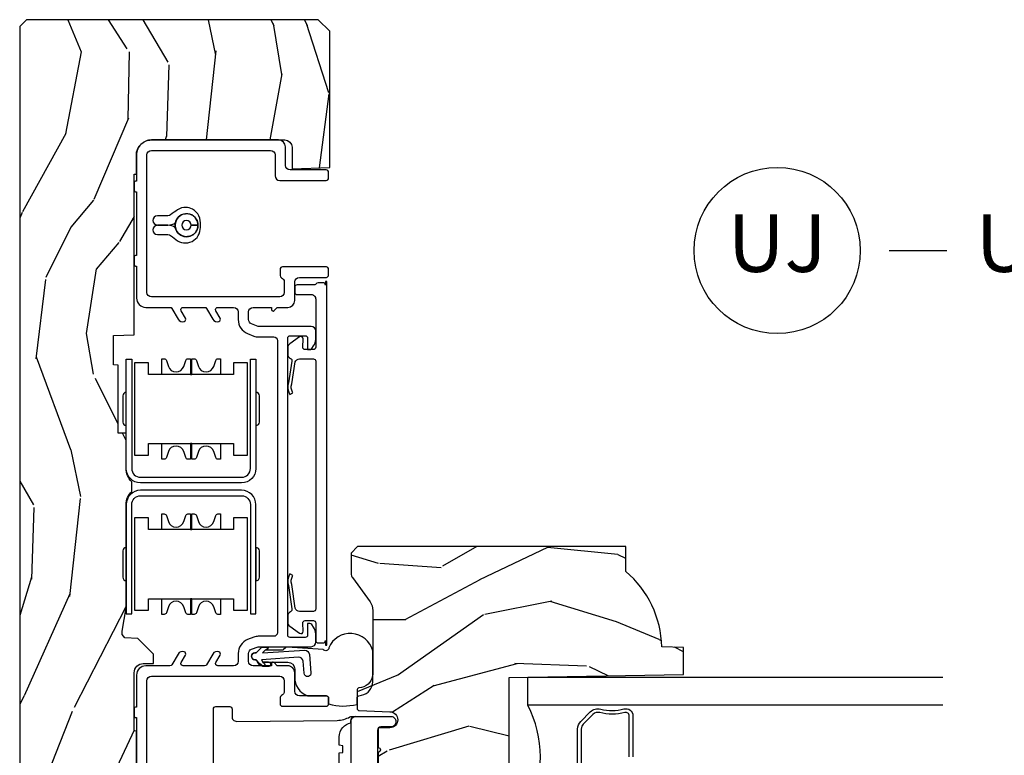
# Model space of a CAD drawing. Units: inches. Extents: x 3 to 196, y 2 to 54.
# Drawn here: x 21 to 25, y 41 to 44 of the extents above; entities that cross this region are included whole.
import ezdxf

# ---------------------------------------------------------------- set-up
doc = ezdxf.new("R2010")
doc.units = ezdxf.units.IN
doc.header["$MEASUREMENT"] = 0
doc.layers.add('ZP-ANNO-NPLT', color=7, linetype='Continuous', plot=False)
for name, color, linetype in [('ZP-ANNO-TITL', 44, 'Continuous'), ('ZP-SECT-ALUM', 63, 'Continuous'), ('ZP-SECT-GLAS', 153, 'Continuous'), ('ZP-SECT-HDWR', 53, 'Continuous'), ('ZP-SECT-SEAL', 8, 'Continuous'), ('ZP-SECT-VINL', 130, 'Continuous'), ('ZP-SECT-WDHA', 11, 'Continuous'), ('ZP-SECT-WOOD', 104, 'Continuous'), ('ZP-SECT-WSTP', 40, 'Continuous')]:
    doc.layers.add(name, color=color, linetype=linetype)
doc.styles.get("Standard").update_dxf_attribs({"font": 'arial.ttf'})

# ---------------------------------------------------------------- blocks, each defined once
blk = doc.blocks.new('CS ASR C M5 DH OG (11-16 IG) V UJ FS')
at = {"layer": 'ZP-SECT-WDHA'}
h = blk.add_hatch(dxfattribs=at)
h.set_pattern_fill('WOOD3', color=256, scale=2, angle=163, style=0, pattern_type=2)
h.set_pattern_definition([(158.2363999999999, (3.169459558434369, -1.287691299393629), (20.45396798290167, -8.344771374467806), [0.240832, -23.84235799999999]), (174.3099, (2.945793851097704, -1.198395995140942), (-8.235181511295936, 0.4263690944681484), [0.3059419999999999, -9.892097999999995]), (208, (2.641360122025418, -1.168062769081899), (-0.5847435903937085, -1.91261010378108), [0.226274, -2.602152]), (209.8476, (2.441571888315707, -1.274292057280348), (-35.54768828883149, -20.50272857977593), [0.438634, -43.42479]), (175.9946, (2.061121516015533, -1.492598067771695), (18.38297247813529, -1.437476743240211), [0.266834, -26.416494]), (162.9999999999999, (1.79493997718177, -1.473959709901564), (-2.497352921371544, -1.327866102480598), [0.5, -1.5]), (153.5377, (1.316787599200239, -1.327773857540194), (8.978306718050995, -4.83632345258755), [0.24331, -11.922214]), (157.2894, (3.011578837884116, -1.804095867613668), (16.62874032651941, -7.175302374271584), [0.200998, -19.898754]), (162.9999999999999, (2.826165320785947, -1.726495431549878), (-2.497352921371544, -1.327866102480598), [0.3, -1.7]), (191.3008, (2.539273893997034, -1.638783920133065), (-24.54716094300747, -5.043499394239721), [0.2952959999999999, -29.23434999999999]), (215.125, (2.249702618785477, -1.696649942739981), (10.57415813511433, 7.224071108844612), [0.4560699999999999, -22.347438]), (202.2893999999999, (1.876683473415625, -1.9590555775643), (-14.3993751268171, -6.054586024953077), [0.2842539999999999, -28.14108799999999]), (169.3402, (1.613669520253666, -2.066868658598651), (-15.88561928555968, 2.765334394382427), [0.362216, -17.748554]), (151.1113000000001, (1.257704939918057, -1.999867035136987), (25.02229161617255, -13.92425483963839), [0.38833, -38.444646]), (156.2902000000001, (2.830308380956012, -2.397004816310769), (-16.62874768410003, 7.175289077572956), [0.3423439999999997, -33.89213999999997]), (166.3665, (2.516859632117473, -2.259346246466521), (-31.18650071420278, 7.443263674111074), [0.3405879999999999, -33.71818599999998]), (196.6901, (2.185868580995589, -2.179065961980058), (4.409962367830815, 0.7431255040166733), [0.3605559999999999, -6.850547999999998]), (210.4896, (1.840502813262134, -2.282615401755834), (-25.55825994297176, -15.19129255384614), [0.325576, -32.232064]), (177.9314, (1.559946557816801, -2.44780676814797), (-22.79293410148565, 0.6943551067665474), [0.310484, -30.737866]), (162.9999999999999, (1.249665394650094, -2.43659963720819), (-2.497352921371544, -1.327866102480598), [0.24, -1.76]), (150.0054, (1.020152253218953, -2.366430428074736), (-16.04400167334359, 9.087905524651102), [0.266834, -26.416494]), (162.9999999999999, (2.675956989343035, -0.7812772254381315), (-2.497352921371544, -1.327866102480598), [0, -2]), (26.15239999999999, (2.320480146256557, -0.9863045749046648), (-36.87554735843706, -18.00538888531859), [0.4386339999999999, -43.42478999999999]), (9.565100000000013, (2.129465770136079, -2.705581605553107), (2.497352076502218, 1.327869099233075), [0.1788859999999999, -4.293249999999996]), (351.1301, (2.305864267467967, -2.675856697831705), (12.0603996767767, -1.595852046107204), [0.2828419999999999, -13.859292]), (319.8014, (2.585324467326529, -2.719468584915546), (8.393559450670804, -6.748938448303024), [0.152316, -15.07923]), (189.5651, (2.320480146256557, -0.9863045749046648), (-2.497352076502219, -1.327869099233075), [0.2236059999999999, -4.248529999999996]), (169.7098, (2.099982024591668, -1.023460709556431), (17.79822734718652, -3.350093459302554), [0.3423439999999999, -33.89213999999999]), (152.8753, (1.763143539375335, -0.962306520189216), (-30.7601241373409, 15.67848221527704), [0.5688579999999998, -56.31699199999999]), (152.6952, (3.233781333473388, -1.077304253081763), (-10.89091849633435, 5.421060729349781), [0.2236059999999999, -22.13707199999998]), (178.5241, (3.03508915535042, -0.9747302878042348), (22.79293551970828, -0.6943538178398185), [0.37363, -36.989452]), (205.8789, (2.661582272731465, -0.9651069497003846), (31.88084594068392, 15.34964888471388), [0.3821, -37.827846]), (197.6952, (2.317800297833884, -1.131882108928409), (-23.21929303946757, -7.540852312839229), [0.316228, -31.306548]), (172.4623, (2.016534154433401, -1.228000321773834), (-10.14779136076372, 1.011111546693648), [0.364966, -11.80056]), (156.4181, (1.654722140003344, -1.180124793431432), (31.344885410924, -13.76583238823937), [0.5234499999999997, -51.82155999999998]), (154.8699, (3.087595481112004, -1.555456631063279), (10.89091361125098, -5.421068605812716), [0.2828419999999999, -13.859292]), (174.3099, (2.831525017631265, -1.435340363502419), (-8.235181511295936, 0.4263690944681484), [0.3059419999999999, -9.892097999999995]), (205.5103999999999, (2.527091288559006, -1.405007137443377), (26.88614988798455, 12.69389479119331), [0.3255759999999998, -32.23206399999997]), (208, (2.233256372088874, -1.545224974621789), (-0.5847435903937085, -1.91261010378108), [0.367696, -2.460732]), (180.354, (1.908600492310569, -1.717847567944261), (27.20289793979688, 0.04876202922806261), [0.335262, -33.190848]), (159.6335000000001, (1.573345799930109, -1.719919098029294), (30.01700107381327, -11.26852463519537), [0.3405879999999999, -33.71818599999998]), (145.8972999999999, (1.25404961699715, -1.601386623304307), (-17.37187083675604, 11.58525502309056), [0.2720299999999999, -26.93091199999999]), (154.2538, (2.941409628750648, -2.033609009044824), (-12.80351945054413, 6.005821017315287), [0.2630579999999997, -26.04283399999998]), (177.9314, (2.704465260389156, -1.919340175578384), (-22.79293410148565, 0.6943551067665474), [0.310484, -30.737866]), (195.0054, (2.394184097222421, -1.908133044638603), (11.31727641611973, 2.814114219735264), [0.3773599999999999, -18.49060399999999]), (212.8991, (2.029692234369719, -2.005835050319945), (28.64036637139407, 18.43175097613516), [0.4967899999999998, -49.18217999999998]), (178.9454, (1.612573464666895, -2.275671912074614), (8.235181634652655, -0.4263644116476297), [0.291204, -14.269016]), (156.991, (1.321418396619435, -2.270312215229296), (-18.54135163249375, 7.760042155334038), [0.3820999999999999, -37.82784599999999]), (139.8013999999999, (0.9697174575424015, -2.120958777196137), (-8.393559450670804, 6.748938448303025), [0.152316, -15.07923]), (153.5377, (2.765986605916993, -2.607391862622649), (8.978306718050995, -4.83632345258755), [0.24331, -11.922214]), (173.008, (2.548168332674777, -2.498970463250672), (-22.20819262847393, 2.606951578708767), [0.345254, -34.1801]), (200.4054, (2.205482413363995, -2.456942369002718), (-30.71134915766887, -11.52445423798904), [0.4280179999999998, -42.37384999999998]), (192.0546, (2.389065562554123, -0.6935657140213038), (-15.72724097270063, -3.557234008732985), [0.205912, -20.385348]), (173.7843, (2.18769353600851, -0.736569282767519), (32.35598179133584, -3.618064673815965), [0.427552, -42.32756599999999]), (155.8750000000001, (1.762655802126204, -0.6902775472610045), (12.80352490518391, -6.005810314090468), [0.4837359999999998, -15.64078])])
edge = h.paths.add_edge_path()
edge.add_arc((4.413992044164715, -0.5705002725747762), 0.06499999999998363, -1.2391865311656147e-11, 89.9999999999875, ccw=False)
edge.add_line((4.478992044164698, -0.5705002725747903), (4.47899204416467, -1.148342268732478))
edge.add_arc((4.446583025335677, -1.147758634023856), 0.03241427356784549, 272.4913801316969, 358.9683059648044, ccw=False)
edge.add_line((4.447992044147952, -1.180142268732112), (4.354171904228934, -1.180142268732112))
edge.add_line((4.354171904228934, -1.180142268732112), (4.359746085427048, -1.343299999999971))
edge.add_line((4.359746085427048, -1.343299999999971), (4.950000000000017, -1.343299999999971))
edge.add_line((4.950000000000017, -1.343299999999971), (5, -1.293299999999974))
edge.add_line((5, -1.293299999999974), (5, -0.02999999999997272))
edge.add_line((5, -0.02999999999997272), (4.970000000000141, 2.842170943040401e-14))
edge.add_line((4.970000000000141, 2.842170943040401e-14), (1.219431173737973, 0))
edge.add_line((1.219431173737973, 0), (1.207774508923706, -0.2224224146434608))
edge.add_arc((1.159142663010929, -0.2126520221120659), 0.04960359873135801, 290.87384172499344, 348.6402048125723, ccw=False)
edge.add_line((1.176816993346335, -0.2589999999999577), (1.002840987486451, -0.2590000000002846))
edge.add_line((1.002840987486451, -0.2590000000002846), (1.001002610130683, -0.1991557604024621))
edge.add_line((1.001002610130683, -0.1991557604024621), (0.9610442528414751, -0.1991557604023626))
edge.add_line((0.9610442528414751, -0.1991557604023626), (0.8313163627394715, -0.2893711463389224))
edge.add_line((0.8313163627394715, -0.2893711463389224), (0.6660269999999855, -0.3588152397034463))
edge.add_line((0.6660269999999855, -0.3588152397034463), (0.6660269999999855, -0.633881547784668))
edge.add_line((0.6660269999999855, -0.633881547784668), (0.6957949367138383, -0.6663675501797712))
edge.add_line((0.6957949367138383, -0.6663675501797712), (0.8095849627977145, -0.6763228874844458))
edge.add_line((0.8095849627977145, -0.6763228874844458), (0.8196814220521844, -0.666328964381762))
edge.add_line((0.8196814220521844, -0.666328964381762), (0.8221675747576285, -0.5935616874480019))
edge.add_line((0.8221675747576285, -0.5935616874480019), (0.8645323409334082, -0.5935616874480019))
edge.add_line((0.8645323409334082, -0.5935616874480019), (0.8907852541368868, -0.6763289643817672))
edge.add_line((0.8907852541368868, -0.6763289643817672), (1.395875689430028, -0.6755289643821243))
edge.add_line((1.395875689430028, -0.6755289643821243), (1.42631110762386, -0.6450935461882779))
edge.add_line((1.42631110762386, -0.6450935461882779), (1.429079433873653, -0.5666190540305536))
edge.add_arc((1.49154136056233, -0.5688002725744468), 0.06249999999998285, 89.99999999999352, 178.0000000000115, ccw=False)
edge.add_line((1.491541360562337, -0.5063002725744639), (1.620701620974614, -0.5063002725744639))
edge.add_line((1.620701620974614, -0.5063002725744639), (1.621050828669382, -0.4963002725708634))
edge.add_line((1.621050828669382, -0.4963002725708634), (1.758033997394961, -0.4967528105767087))
edge.add_line((1.758033997394961, -0.4967528105767087), (1.758701620974307, -0.5063002725744639))
edge.add_line((1.758701620974307, -0.5063002725744639), (1.918701620974616, -0.5063002725744639))
edge.add_line((1.918701620974616, -0.5063002725744639), (1.919400889094021, -0.4963002725708634))
edge.add_line((1.919400889094021, -0.4963002725708634), (2.171086827901433, -0.4963002725708492))
edge.add_arc((2.171086827901428, -0.5363002725708573), 0.04000000000000814, 0.9999999996401812, 89.99999999999238, ccw=False)
edge.add_line((2.211080735707696, -0.535602176313617), (2.21185420506572, -0.5799142061726883))
edge.add_line((2.21185420506572, -0.5799142061726883), (2.252092858744163, -0.5799142061726883))
edge.add_line((2.252092858744163, -0.5799142061726883), (2.320158845163149, -0.5118439804060984))
edge.add_line((2.320158845163149, -0.5118439804060984), (2.322137994941443, -0.4551624424226191))
edge.add_line((2.322137994941443, -0.4551624424226191), (2.336281310752724, -0.443719651188502))
edge.add_line((2.336281310752724, -0.443719651188502), (2.351281310752739, -0.4437196511884451))
edge.add_line((2.351281310752739, -0.4437196511884451), (2.451786642716456, -0.4615325187326818))
edge.add_line((2.451786642716456, -0.4615325187326818), (2.899612061110901, -0.4607325187707403))
edge.add_arc((2.899614493182736, -0.5388325187328926), 0.07810000000002028, 42.83308158168609, 90.0017842183309, ccw=False)
edge.add_line((2.956888147612943, -0.4857350752142793), (2.998545579106747, -0.4857350752142793))
edge.add_arc((3.055814672113574, -0.5388374384966785), 0.07810000000000351, 89.42620173141881, 137.1619965579967, ccw=False)
edge.add_line((3.05659680469077, -0.4607413549288566), (3.208472161120397, -0.4607372513321621))
edge.add_line((3.208472161120397, -0.4607372513321621), (3.20968614600929, -0.4259732725711984))
edge.add_line((3.20968614600929, -0.4259732725711984), (3.503630285494836, -0.4267732725708271))
edge.add_line((3.503630285494836, -0.4267732725708271), (3.504336942185972, -0.4065372725708301))
edge.add_line((3.504336942185972, -0.4065372725708301), (3.631602287067238, -0.4065372725708301))
edge.add_line((3.631602287067238, -0.4065372725708301), (3.63473654255634, -0.496300272570835))
edge.add_line((3.63473654255634, -0.496300272570835), (4.330168203202902, -0.4955002725711921))
edge.add_line((4.330168203202902, -0.4955002725711921), (4.330517410897926, -0.5055002725747926))
edge.add_line((4.330517410897926, -0.5055002725747926), (4.413992044164729, -0.5055002725747926))
h = blk.add_hatch(dxfattribs=at)
h.set_pattern_fill('WOOD3', color=256, scale=2, angle=73, pattern_type=2)
h.set_pattern_definition([(68.23640000000003, (2.080502376004063, -3.402421872881696), (-8.34477137446781, -20.45396798290167), [0.240832, -23.842358]), (84.3099, (2.169797680256778, -3.178756165545025), (0.42636909446815, 8.235181511295936), [0.305942, -9.892097999999999]), (118, (2.20013090631582, -2.874322436472749), (-1.91261010378108, 0.5847435903937088), [0.226274, -2.602152]), (119.8476, (2.093901618117371, -2.674534202763027), (-20.50272857977592, 35.54768828883149), [0.4386339999999999, -43.42478999999999]), (85.9946, (1.875595607626025, -2.294083830462839), (-1.437476743240215, -18.38297247813529), [0.2668339999999999, -26.41649399999999]), (73, (1.894233965496142, -2.027902291629086), (-1.327866102480597, 2.497352921371545), [0.5, -1.5]), (63.53769999999998, (2.040419817857526, -1.549749913647567), (-4.836323452587552, -8.978306718050995), [0.24331, -11.922214]), (67.28939999999999, (1.564097807784037, -3.244541152331418), (-7.175302374271586, -16.6287403265194), [0.200998, -19.898754]), (73, (1.641698243847827, -3.059127635233267), (-1.327866102480597, 2.497352921371545), [0.3, -1.7]), (101.3008, (1.729409755264669, -2.772236208444358), (-5.043499394239715, 24.54716094300748), [0.295296, -29.23435]), (125.125, (1.671543732657739, -2.482664933232783), (7.224071108844608, -10.57415813511433), [0.45607, -22.347438]), (112.2894, (1.40913809783342, -2.109645787862949), (-6.054586024953074, 14.3993751268171), [0.284254, -28.141088]), (79.3402, (1.301325016799069, -1.84663183470099), (2.76533439438243, 15.88561928555968), [0.362216, -17.748554]), (61.11129999999999, (1.368326640260733, -1.490667254365388), (-13.92425483963839, -25.02229161617255), [0.38833, -38.444646]), (66.29019999999998, (0.9711888590869364, -3.063270695403322), (7.17528907757296, 16.62874768410003), [0.342344, -33.89214]), (76.3665, (1.108847428931199, -2.749821946564801), (7.443263674111081, 31.18650071420278), [0.340588, -33.718186]), (106.6901, (1.189127713417662, -2.418830895442913), (0.7431255040166724, -4.409962367830815), [0.360556, -6.850548]), (120.4896, (1.085578273641886, -2.073465127709454), (-15.19129255384614, 25.55825994297176), [0.325576, -32.232064]), (87.93140000000001, (0.9203869072497639, -1.792908872264132), (0.6943551067665528, 22.79293410148564), [0.310484, -30.737866]), (73, (0.9315940381895302, -1.4826277090974), (-1.327866102480597, 2.497352921371545), [0.24, -1.76]), (60.00539999999998, (1.001763247322998, -1.253114567666273), (9.087905524651106, 16.04400167334359), [0.266834, -26.416494]), (73, (2.586916449959602, -2.908919303790345), (-1.327866102480597, 2.497352921371545), [0, -2]), (296.1524000000001, (2.381889100493055, -2.553442460703874), (-18.00538888531858, 36.87554735843706), [0.438634, -43.42479]), (279.5651, (0.662612069844613, -2.362428084583392), (1.327869099233074, -2.497352076502219), [0.1788859999999999, -4.293249999999998]), (261.1301, (0.6923369775660149, -2.538826581915298), (-1.595852046107206, -12.0603996767767), [0.282842, -13.859292]), (229.8014, (0.6487250904821735, -2.818286781773857), (-6.748938448303024, -8.393559450670804), [0.152316, -15.07923]), (99.56509999999999, (2.381889100493055, -2.553442460703874), (-1.327869099233074, 2.497352076502219), [0.223606, -4.24853]), (79.7098, (2.344732965841303, -2.332944339038995), (-3.350093459302556, -17.79822734718652), [0.342344, -33.89214]), (62.87529999999996, (2.405887155208518, -1.996105853822652), (15.67848221527704, 30.76012413734089), [0.568858, -56.31699200000001]), (62.69520000000001, (2.290889422315928, -3.466743647920701), (5.421060729349783, 10.89091849633435), [0.223606, -22.137072]), (88.5241, (2.393463387593471, -3.26805146979774), (-0.6943538178398221, -22.79293551970828), [0.37363, -36.989452]), (115.8789, (2.403086725697335, -2.894544587178775), (15.34964888471387, -31.88084594068392), [0.3821, -37.827846]), (107.6952, (2.236311566469311, -2.550762612281215), (-7.540852312839225, 23.21929303946757), [0.316228, -31.306548]), (82.4623, (2.140193353623886, -2.249496468880732), (1.01111154669365, 10.14779136076372), [0.364966, -11.80056]), (66.41809999999998, (2.188068881966274, -1.887684454450675), (-13.76583238823937, -31.34488541092399), [0.52345, -51.82156]), (64.86989999999992, (1.812737044334426, -3.320557795559331), (-5.421068605812717, -10.89091361125097), [0.282842, -13.859292]), (84.3099, (1.932853311895315, -3.064487332078592), (0.42636909446815, 8.235181511295936), [0.305942, -9.892097999999999]), (115.5104, (1.963186537954357, -2.760053603006316), (12.69389479119331, -26.88614988798455), [0.325576, -32.232064]), (118, (1.822968700775931, -2.466218686536184), (-1.91261010378108, 0.5847435903937088), [0.367696, -2.460732]), (90.35399999999997, (1.650346107453458, -2.141562806757886), (0.04876202922805728, -27.20289793979688), [0.335262, -33.190848]), (69.63350000000003, (1.648274577368426, -1.80630811437744), (-11.26852463519538, -30.01700107381327), [0.340588, -33.718186]), (55.89729999999997, (1.766807052093412, -1.487011931444464), (11.58525502309056, 17.37187083675603), [0.27203, -26.930912]), (64.2538, (1.334584666352896, -3.174371943197961), (6.005821017315288, 12.80351945054413), [0.263058, -26.042834]), (87.93140000000001, (1.448853499819336, -2.937427574836484), (0.6943551067665528, 22.79293410148564), [0.310484, -30.737866]), (105.0054, (1.460060630759102, -2.627146411669752), (2.814114219735262, -11.31727641611973), [0.37736, -18.490604]), (122.8991, (1.362358625077775, -2.262654548817036), (18.43175097613515, -28.64036637139408), [0.49679, -49.18218]), (88.94539999999999, (1.092521763323106, -1.845535779114222), (-0.4263644116476313, -8.235181634652655), [0.291204, -14.269016]), (66.99100000000001, (1.097881460168423, -1.554380711066756), (7.760042155334039, 18.54135163249375), [0.3821, -37.827846]), (49.80139999999996, (1.247234898201583, -1.202679771989711), (6.748938448303026, 8.393559450670802), [0.152316, -15.07923]), (63.53769999999998, (0.7608018127750711, -2.99894892036432), (-4.836323452587552, -8.978306718050995), [0.24331, -11.922214]), (83.00800000000001, (0.8692232121470624, -2.781130647122101), (2.606951578708771, 22.20819262847393), [0.345254, -34.1801]), (110.4054, (0.9112513063950018, -2.438444727811305), (-11.52445423798903, 30.71134915766887), [0.428018, -42.37385]), (102.0546, (2.674627961376416, -2.622027877001436), (-3.557234008732982, 15.72724097270063), [0.205912, -20.385348]), (83.7843, (2.631624392630215, -2.420655850455816), (-3.618064673815971, -32.35598179133584), [0.4275519999999999, -42.32756599999998]), (65.87499999999999, (2.677916128136701, -1.995618116573521), (-6.00581031409047, -12.80352490518391), [0.4837359999999999, -15.64078])])
edge = h.paths.add_edge_path()
edge.add_line((2.717550742652747, -1.463700000000514), (2.689550742652756, -1.435700000000523))
edge.add_line((2.689550742652756, -1.435700000000523), (2.600823426700913, -1.435700000000523))
edge.add_arc((2.600823426700914, -1.465700000000538), 0.03000000000001468, 90.00000000000253, 126.0000000000104)
edge.add_line((2.583189869132127, -1.441429490169281), (2.477993599765341, -1.517859053651801))
edge.add_arc((2.441550914123205, -1.467700000000593), 0.06199999999997042, 270.0000000000066, 306.00000000002296, ccw=False)
edge.add_line((2.441550914123212, -1.529700000000563), (2.166550742652589, -1.529700000000545))
edge.add_arc((2.166550742652592, -1.469700000000536), 0.06000000000000894, 191.3741878734573, 269.99999999999704, ccw=False)
edge.add_line((2.107729135387899, -1.481532942102959), (2.105354343863524, -1.469727842984348))
edge.add_arc((2.095550742652734, -1.471700000001416), 0.01000000000000897, 11.37418787343531, 90.0000000000051)
edge.add_line((2.095550742652733, -1.461700000001407), (2.01715128098391, -1.461700000001407))
edge.add_arc((2.017151280983911, -1.471700000001407), 0.009999999999999787, 90.00000000000763, 178.0000000000203)
edge.add_line((2.007157372713721, -1.471351005034386), (2.00252790963296, -1.603921482380187))
edge.add_arc((1.967549230687269, -1.60269999999561), 0.03500000000002246, 181.9999999999707, 358.0000000000177, ccw=False)
edge.add_line((1.932570551741577, -1.60392148238018), (1.930781858162391, -1.552700000000371))
edge.add_line((1.930781858162391, -1.552700000000371), (1.847052254613459, -1.552700000000371))
edge.add_arc((1.837052254613468, -1.552700000000371), 0.009999999999990905, -180, 0, ccw=False)
edge.add_line((1.827052254613477, -1.552700000000371), (1.743319627146747, -1.552700000000371))
edge.add_line((1.743319627146747, -1.552700000000371), (1.74153093356756, -1.60392148238018))
edge.add_arc((1.706552254621869, -1.602699999995608), 0.03500000000002251, 181.9999999999798, 358.00000000002603, ccw=False)
edge.add_line((1.671573575676177, -1.603921482380184), (1.666944112595417, -1.471351005034386))
edge.add_arc((1.656950204325226, -1.471700000001407), 0.009999999999999214, 1.999999999977228, 89.99999999999491)
edge.add_line((1.656950204325227, -1.461700000001407), (1.612565476940176, -1.461700000001407))
edge.add_arc((1.61256547694018, -1.471700000001398), 0.009999999999990683, 90.00000000002038, 168.557335440228)
edge.add_line((1.602764239741333, -1.469716127683995), (1.600358165845961, -1.481603233905147))
edge.add_arc((1.541550742652868, -1.469700000000554), 0.05999999999999175, 270.0000000000053, 348.5573354400662, ccw=False)
edge.add_line((1.541550742652873, -1.529700000000545), (1.43517124742948, -1.529700000000545))
edge.add_line((1.43517124742948, -1.529700000000545), (1.432550742652722, -1.604741438510857))
edge.add_line((1.432550742652722, -1.604741438510857), (1.372550742652862, -1.604741438510857))
edge.add_line((1.372550742652862, -1.604741438510857), (1.369441347103447, -1.515700000000678))
edge.add_line((1.369441347103447, -1.515700000000678), (1.264588104586693, -1.439519660113032))
edge.add_arc((1.252832399540858, -1.455700000000501), 0.01999999999996744, 53.9999999999842, 89.99999999998283)
edge.add_line((1.252832399540864, -1.435700000000534), (1.182609929884023, -1.435700000000544))
edge.add_arc((1.182609929884019, -1.451700000000547), 0.01600000000000268, 89.9999999999841, 178.0006757667552)
edge.add_line((1.16661967006695, -1.451141796648066), (1.161154384222357, -1.607700047761327))
edge.add_line((1.161154384222357, -1.607700047761327), (1.068550742652718, -1.607700047761327))
edge.add_line((1.068550742652718, -1.607700047761327), (1.066367199716808, -1.545171559194429))
edge.add_line((1.066367199716808, -1.545171559194429), (1.034550742652698, -1.540700047761348))
edge.add_line((1.034550742652698, -1.540700047761348), (0.9945507426527058, -1.540700047761348))
edge.add_line((0.9945507426527058, -1.540700047761348), (0.8905507426527492, -1.665700047761348))
edge.add_line((0.8905507426527492, -1.665700047761348), (0.8905507426527492, -2.589012002724459))
edge.add_line((0.8905507426527492, -2.589012002724459), (1.286806653249556, -2.782278923734388))
edge.add_arc((1.273655518845882, -2.809242745123349), 0.02999999999998782, 9.999999999973681, 63.99999999998528, ccw=False)
edge.add_line((1.303199751436239, -2.804033299793357), (1.315836524301119, -2.875700000000521))
edge.add_line((1.315836524301119, -2.875700000000521), (1.373173370800515, -2.875700000000521))
edge.add_line((1.373173370800515, -2.875700000000521), (1.376316240054734, -2.785700000000517))
edge.add_line((1.376316240054734, -2.785700000000517), (1.396740209112892, -2.773908215966898))
edge.add_line((1.396740209112892, -2.773908215966898), (1.407177688523632, -2.475017911924468))
edge.add_line((1.407177688523632, -2.475017911924468), (1.304248124248232, -2.37208834764904))
edge.add_line((1.304248124248232, -2.37208834764904), (1.392636471896736, -2.283700000000536))
edge.add_line((1.392636471896736, -2.283700000000536), (1.413142568551137, -2.304206096654909))
edge.add_line((1.413142568551137, -2.304206096654909), (1.419550742652717, -2.120700000000525))
edge.add_line((1.419550742652717, -2.120700000000525), (2.15055074265274, -2.120700000000525))
edge.add_line((2.15055074265274, -2.120700000000525), (2.163729316673567, -2.875700000000521))
edge.add_line((2.163729316673567, -2.875700000000521), (2.280264961004377, -2.875700000000521))
edge.add_line((2.280264961004377, -2.875700000000521), (2.28355074265275, -2.78160752448488))
edge.add_arc((2.274550742652732, -2.343700000000563), 0.4379999999999801, 271.1773934006475, 319.9215699717095)
edge.add_line((2.609692503703172, -2.625700000000549), (2.717550742652747, -2.625700000000549))
edge.add_line((2.717550742652747, -2.625700000000549), (2.717550742652747, -1.463700000000514))
at = {"layer": 'ZP-SECT-ALUM'}
for points in [[(2.426613745794413, -0.9995325187443314), (2.426614493166028, -1.023532518732694), (2.899614492936706, -1.023517789283446, 0.4142135623729428), (2.961612562196592, -0.9615158586034624), (2.961598922664308, -0.5235158588158271, 0.414213562373086), (2.899596991984339, -0.4615177895559412), (2.426596992213661, -0.4615325190051891), (2.426596992213661, -0.4855325189935371), (2.899597739355954, -0.4855177895443035, -0.414213562344344), (2.93759892267596, -0.5235166061874708), (2.937612562208216, -0.9615166059750919, -0.4142135623730936), (2.899613745565063, -0.9995177892950977), (2.426613745794413, -0.9995325187443314)], [(3.528819980891541, -0.9995325187442887), (3.528819233519897, -1.023532518732651), (3.055819233749247, -1.023517789283403, -0.4142135623729428), (2.993821164489361, -0.9615158586034624), (2.993834804021617, -0.5235158588158271, -0.414213562373086), (3.055836734701614, -0.4615177895558986), (3.528836734472264, -0.4615325190051465), (3.528836734472264, -0.4855325189934945), (3.055835987329999, -0.4855177895442608, 0.414213562344344), (3.017834804009993, -0.5235166061874281), (3.017821164477709, -0.9615166059750493, 0.4142135623730936), (3.055819981120891, -0.9995177892950551), (3.528819980891541, -0.9995325187442887)], [(2.446992002344047, -1.282478943981474, -0.414213562373121), (2.436992002344027, -1.272478943981469), (2.436992002344027, -1.212909080735145, -0.3213675543868848), (2.45056747084854, -1.193969033347045), (2.553871728885213, -1.178907743301195, -0.2110071183564257), (2.590090457166667, -1.182135686320592), (2.593110799088464, -1.183804588148234), (2.600365309893931, -1.170675533613718), (2.597344967972134, -1.169006631786075, 0.2110071183564114), (2.549053330263661, -1.164702707760213), (2.447742039133317, -1.179087976337001, -0.3906972941879961), (2.43535051639023, -1.173585475927538, 0.299180797410485), (2.416992002399468, -1.161520522496446), (2.389019292928566, -1.161520522496446, 0.242729290661803), (2.372721994846017, -1.169927504114327), (2.342356888494663, -1.212614332790551, 0.6261034827437609), (2.350990080674705, -1.22839909795384), (2.386507460312032, -1.22667610761124, -0.4284833573934895), (2.396985720107722, -1.23665837674308), (2.396985720107722, -1.272428084828832, -0.4142135623728608), (2.386985720107731, -1.282428084828837), (2.310542023299973, -1.282428082994343, 0.4142135623726528), (2.300542023299982, -1.292428082994334), (2.300542023299982, -1.314437944120442, 0.4142135623733292), (2.310542023300002, -1.324437944120447), (2.290542023299992, -1.324437944120447), (2.290542023299992, -1.329966316262386), (3.865933396888806, -1.329966314744155), (3.865933396888806, -1.324437942602216), (3.850442023235331, -1.324437942602231, 0.4142135623728999), (3.860442023235322, -1.314437942602225), (3.860442023387407, -1.292478942602116, 0.2514666974052548), (3.855967033753188, -1.284143820455697, -0.2947737648611328), (3.851492031432144, -1.272501477760443), (3.851492031432116, -1.201543056275455, 0.4142135623725746), (3.841492031432125, -1.191543056275464), (3.819492031432105, -1.191543056275464, 0.4142135623725747), (3.809492031432114, -1.201543056275455), (3.809492031432143, -1.262501477760438, -0.4142135654750997), (3.789492031432133, -1.282501477972261), (3.581354936012247, -1.282478943039237, -0.4248851639610545), (3.570992044137824, -1.272485529522285), (3.570992044137881, -1.236664358745557, -0.4284833573929707), (3.581476586225222, -1.226676104695642), (3.616993966914009, -1.22839909508923, 0.6261034827440481), (3.625627158042647, -1.212614331848258), (3.595262051691236, -1.169927503172076, 0.2427292906617116), (3.578964753608687, -1.161520521554209), (3.550992044137786, -1.161520521554209, 0.2991807976086165), (3.532633530141283, -1.173585474998717, -0.3906972958609807), (3.520242007347292, -1.179087975398673), (3.427206654320798, -1.164702706818218, 0.211007118343186), (3.378915016614968, -1.169006630842631), (3.375894674693171, -1.170675532670259), (3.383149185497302, -1.18380458720236), (3.386169527419099, -1.182135685374732, -0.2110071183564284), (3.422388255700525, -1.178907742355307), (3.517416575633376, -1.193969032404823, -0.3213675543872087), (3.530992044137918, -1.212909079792922), (3.530992044137918, -1.272478943039275, -0.414213562372874), (3.520992044137927, -1.28247894303928)]]:
    blk.add_lwpolyline(points, format="xyb", close=True, dxfattribs=at)
at = {"layer": 'ZP-SECT-GLAS'}
blk.add_lwpolyline([(2.030448898785551, -4), (2.030448898785522, -2.200800311198506), (2.151448898785532, -2.200800311198506), (2.151448898785532, -4)], dxfattribs=at)
at = {"layer": 'ZP-SECT-HDWR'}
for points in [[(2.698596524974505, -0.4465240488007254), (2.584596525029752, -0.4465275988159902, 0.4142044415657202), (2.569596992137065, -0.4615275988087006), (2.713596992063998, -0.4615233184075009, 0.414208421546195)], [(3.370801267121408, -0.4465240488006827), (3.256801267176684, -0.4465275988159476, 0.4142044415657202), (3.241801734283968, -0.461527598808658), (3.385801734210901, -0.4615233184074583, 0.414208421546195)], [(2.791596992100523, -0.5582232731208592), (2.841596992100506, -0.5582232731208592), (2.841596992100506, -0.4973975850474659), (2.441596992100528, -0.4973975850474801), (2.441596992100528, -0.5582232731208876), (2.49159699210054, -0.5582232731208876), (2.49159699210054, -0.8693975850474942), (2.424096992100544, -0.8693975850474942), (2.424096992100544, -0.8586124214930067, -0.3249196962331092), (2.431006822156775, -0.8491018563300514), (2.456912586903655, -0.8406845631178186, 0.7265425280054274), (2.456912586903655, -0.7741106069771604), (2.431006822156775, -0.7656933137649276, -0.3249196962330454), (2.424096992100544, -0.7561827486019581), (2.424096992100544, -0.7453975850474848), (2.49159699210054, -0.7453975850474848), (2.49159699210054, -0.7393975850474845), (2.424096992100544, -0.7393975850474845), (2.424096992100544, -0.728612421492997, -0.3249196962330302), (2.431006822156775, -0.7191018563300418), (2.456912586903655, -0.7106845631178089, 0.7265425280054274), (2.456912586903655, -0.6441106069771507), (2.431006822156775, -0.6356933137649179, -0.324919696232849), (2.424096992100516, -0.6261827486019627), (2.424096992100516, -0.6153975850474893), (2.491596992100511, -0.6153975850474893), (2.49159699210054, -0.9265718969740817), (2.441596992100528, -0.9265718969740817), (2.441596992100528, -0.9873975850474892), (2.841596992100534, -0.987397585047475), (2.841596992100506, -0.9265718969740675), (2.791596992100523, -0.9265718969740675), (2.791596992100523, -0.6153975850474751), (2.859096992100518, -0.6153975850474751), (2.859096992100518, -0.6261827486019484, -0.3249196962329845), (2.852187162044288, -0.6356933137649037), (2.826281397297407, -0.6441106069771507, 0.7265425280051945), (2.826281397297407, -0.7106845631177947), (2.852187162044288, -0.7191018563300275, -0.3249196962330794), (2.859096992100518, -0.728612421492997), (2.859096992100518, -0.7393975850474703), (2.791596992100523, -0.7393975850474703), (2.791596992100523, -0.7453975850474706), (2.859096992100518, -0.7453975850474706), (2.859096992100518, -0.7561827486019581, -0.3249196962330635), (2.852187162044288, -0.7656933137649133), (2.826281397297407, -0.7741106069771462, 0.7265425280053566), (2.826281397297407, -0.8406845631178044), (2.852187162044288, -0.8491018563300372, -0.3249196962325945), (2.859096992100547, -0.8586124214929924), (2.859096992100547, -0.86939758504748), (2.791596992100523, -0.86939758504748), (2.791596992100523, -0.5582232731208592)], [(3.463801734247426, -0.5582232731208165), (3.513801734247437, -0.5582232731208165), (3.513801734247437, -0.4973975850474233), (3.113801734247431, -0.4973975850474375), (3.113801734247431, -0.558223273120845), (3.163801734247443, -0.558223273120845), (3.163801734247443, -0.8693975850474516), (3.096301734247447, -0.8693975850474516), (3.096301734247447, -0.858612421492964, -0.3249196962331092), (3.103211564303706, -0.8491018563300088), (3.129117329050558, -0.840684563117776, 0.7265425280054274), (3.129117329050558, -0.7741106069771178), (3.103211564303678, -0.7656933137648849, -0.3249196962330454), (3.096301734247447, -0.7561827486019155), (3.096301734247447, -0.7453975850474421), (3.163801734247443, -0.7453975850474421), (3.163801734247443, -0.7393975850474419), (3.096301734247447, -0.7393975850474419), (3.096301734247447, -0.7286124214929544, -0.3249196962330302), (3.103211564303678, -0.7191018563299991), (3.129117329050558, -0.7106845631177663, 0.7265425280054274), (3.129117329050558, -0.6441106069771081), (3.103211564303678, -0.6356933137648753, -0.324919696232849), (3.096301734247447, -0.62618274860192), (3.096301734247447, -0.6153975850474467), (3.163801734247443, -0.6153975850474467), (3.163801734247443, -0.9265718969740391), (3.113801734247431, -0.9265718969740391), (3.113801734247431, -0.9873975850474466), (3.513801734247437, -0.9873975850474324), (3.513801734247437, -0.9265718969740249), (3.463801734247426, -0.9265718969740249), (3.463801734247426, -0.6153975850474325), (3.531301734247421, -0.6153975850474325), (3.531301734247421, -0.6261827486019058, -0.3249196962329845), (3.524391904191191, -0.635693313764861), (3.49848613944431, -0.6441106069771081, 0.7265425280051945), (3.49848613944431, -0.7106845631177521), (3.524391904191191, -0.7191018563299849, -0.3249196962330794), (3.53130173424745, -0.7286124214929544), (3.531301734247421, -0.7393975850474277), (3.463801734247426, -0.7393975850474277), (3.463801734247426, -0.7453975850474279), (3.531301734247421, -0.7453975850474279), (3.53130173424745, -0.7561827486019155, -0.3249196962330635), (3.524391904191191, -0.7656933137648707), (3.49848613944431, -0.7741106069771035, 0.7265425280053566), (3.49848613944431, -0.8406845631177617), (3.524391904191191, -0.8491018563299946, -0.3249196962325945), (3.53130173424745, -0.8586124214929498), (3.53130173424745, -0.8693975850474374), (3.463801734247454, -0.8693975850474374), (3.463801734247426, -0.5582232731208165)], [(4.150412960237475, -0.596533393116232, 0.9625733120472889), (4.110468167846165, -0.5965609717618179), (4.110449561583664, -0.6423205213158951, 0.1430945067232154), (4.120131584909245, -0.6746750340439007, 1.123369743550432), (4.109949561583647, -0.7723205213158906), (4.109949561583647, -0.7423205213158894, 0.4142135623728415), (4.129949561583658, -0.7223205213158792, 2.414213562372526), (4.109949561583647, -0.7423205213158894), (4.109949561583647, -0.7723205213158906, -0.9165723056881308), (4.100283472616212, -0.6742378100577469, -1.113265448389094), (4.109949561583647, -0.7723205213158906, 0.9145020251260135), (4.120131584909245, -0.6746750340439007, 0.1269642729335626), (4.100283472616212, -0.6742378100577469, 0.1408550434295953), (4.109449561583659, -0.6423205213158951), (4.109324828563331, -0.5965617611450398, 0.9671068151601536), (4.069449561583667, -0.5965892917889875), (4.069449561583667, -0.6423205213158951, -0.1562969030252435), (4.065697659396733, -0.6540298000698783, 0.01226576941976566), (4.042688470966141, -0.6838634819898743, 0.1416816579972875), (4.03312524950482, -0.7192424217275715, 0.1461235390554207), (4.044573220572147, -0.7546768452408656, 0.1441083762462874), (4.072965656223545, -0.777758175110506, 0.1144703663913171), (4.109962034058555, -0.7827985939274811, 0.1308776951631322), (4.149911664122641, -0.7764294542045889, 0.1609229865784761), (4.17934119638187, -0.7480326327948319, 0.1125779109471652), (4.186735368274952, -0.7202153017527735, 0.1508254958579251), (4.176876339048533, -0.6833270992941038, 0.0121764908516381), (4.154169851462854, -0.654029800070191, -0.1502460509791144), (4.150417949275749, -0.6423205213158951)], [(2.713614490642669, -1.023532518732694), (2.569614493896381, -1.023532518732694, 0.4141266130686795), (2.584614960196689, -1.038527598528944), (2.698614960141413, -1.038524048513679, 0.4140390611208842)], [(3.385819232789572, -1.023532518732651), (3.241819236043284, -1.023532518732651, 0.4141266130686795), (3.25681970234362, -1.038527598528901), (3.370819702288344, -1.038524048513636, 0.4140390611208842)]]:
    blk.add_lwpolyline(points, format="xyb", close=True, dxfattribs=at)
for points in [[(1.660163624533084, -0.8398233940863236), (2.013736954187834, -0.8398233940863236, -0.4216267658685179), (2.025261907408492, -0.8498233940863287), (2.025261907408492, -0.909823394086331, -0.421624630756981), (2.013736954187692, -0.9198233940863219), (1.982953229081204, -0.9198233940863219, 0.4350745619581859), (1.96060191778497, -0.9399535400194736), (1.964910581374909, -1.375585895560633, 0.1146098301866189), (1.979841765407855, -1.430763650296456, -0.08612059619339336), (1.982203471267837, -1.43976662176415), (1.982203471267837, -1.454767978927052, 0.403976798116754), (1.961910730925126, -1.434767978927056), (1.954165407223343, -1.43495760599582), (1.961910730925126, -1.434767978927056, -0.4039767981166609), (1.982203471267837, -1.454767978927052), (1.982203471267837, -1.60982339408632, -0.4143818376549074), (1.959826189577825, -1.62982339408633), (1.956950289360407, -1.62982339408633, -0.3813268780805055), (1.936950289360396, -1.60982339408632), (1.936950289360396, -1.564823394086332, 0.4142135623719851), (1.921950289360382, -1.549823394086317), (1.751950289360394, -1.549823394086317, 0.41421356237254)], [(1.780751290847206, -1.384384371812203), (1.823741747235346, -1.384773387603801), (1.826145817260851, -1.400240131823736), (1.854600720688097, -1.400240131823779), (1.857004790713603, -1.384773387603786), (1.893043285992206, -1.384384461976111, -0.1815402441624864), (1.934238033088548, -1.399851206196061, -0.188792294207276), (1.954165407223343, -1.43495760599582), (1.711989847795678, -1.434767978927042, 0.4039767981170529)], [(1.807698898785503, -2.64080031119849), (1.984572027120294, -2.640800311198504, 0.4950936890982251), (1.999036312834562, -2.621827347723269, -0.132530993625841), (1.99854232414998, -2.512945036778959, 0.2671963934518125), (1.990528948989436, -2.48320591121896), (1.949166427099811, -2.441843389329435, 0.1989123673801181), (1.927334505230704, -2.432800311198477), (1.688063292340303, -2.432800311198491, 0.1989123673795501)], [(1.688063292340303, -2.4168003111985), (1.927334505230704, -2.416800311198486, -0.1989123673796339), (1.9604801355988, -2.430529680830375), (2.001842657488339, -2.471892202719971, -0.2671963934523642), (2.01400871289411, -2.517042696991268, 0.1325309936257795), (2.014464884263134, -2.617589520016352, -0.4950936890986214), (1.984572027120294, -2.656800311198481), (1.807698898785503, -2.656800311198495)]]:
    blk.add_lwpolyline(points, format="xyb", dxfattribs=at)
at = {"layer": 'ZP-SECT-SEAL'}
blk.add_arc((1.807698898785503, -1.779588634058804), 0.4764838291682617, 242.128703905827, 297.871296094173, dxfattribs=at)
at = {"layer": 'ZP-SECT-VINL'}
blk.add_lwpolyline([(1.541092921021573, -0.5513205213155459), (2.136092921019468, -0.5513205213155317, -0.4142135623730951), (2.156092921019791, -0.5713205213158687), (2.156092921019791, -1.126520521316991, -0.4142135623730951), (2.136092921019383, -1.146520521317427), (2.091092921020362, -1.146520521317427, -0.3042379521240486), (2.072590448379287, -1.134113841154843, 0.3042379521240676), (2.063339212058509, -1.127910501073373), (2.036092921020838, -1.127910501073373, 0.4142135623729455), (2.026092921020847, -1.137910501073378), (2.026092921020847, -1.328520521317969, 0.4142135623730951), (2.036092921020867, -1.338520521317974), (2.061092921021555, -1.338520521317974, 0.4142135623731017), (2.071092921021545, -1.328520521317969), (2.071092921021545, -1.211520521317965, -0.4142135623730958), (2.09109292102147, -1.191520521318054), (2.171092921020886, -1.191520521318054, 0.4142135623731), (2.201092921020859, -1.161520521318096), (2.201092921020859, -1.116005802689273), (2.215335561707832, -1.101763162002285, 0.6681786379192501), (2.211092921020736, -1.091520521315161), (2.201092921020745, -1.091520521315161), (2.201092921020745, -1.011520521319639, -0.4142135623730959), (2.221092921021182, -0.9915205213191882), (2.254222285629197, -0.9915205213191882, -0.3070447091565884), (2.272801748536381, -1.004117578790357), (2.284092921021397, -1.03245548895805), (2.284092921021397, -1.262478942801621, 0.4142135623730946), (2.304092921021379, -1.282478942801632), (2.339765021442247, -1.282478942801632, 0.153914721059952), (2.368443843260252, -1.27343654501594), (2.379828685384894, -1.265464792738911, 0.2446984432251386), (2.384092921021391, -1.25727327229616), (2.384092921021534, -1.247478942802815), (2.334092920959478, -1.247478942802829, -0.4142135623730973), (2.324092920959544, -1.237478942802895), (2.324092920959544, -1.171522848746321, -0.414213562373095), (2.33409292095962, -1.161522848746259), (3.6209920442098, -1.161522848746216, -0.4142135623730983), (3.630992044209876, -1.171522848746278), (3.630992044209876, -1.237478942802852, -0.4142135623730941), (3.620992044209942, -1.247478942802786), (3.570992044147999, -1.247478942802772), (3.570992044147999, -1.257273272295976, 0.2446984432289262), (3.575256279784497, -1.265464792738854), (3.586641121909167, -1.273436545015898, 0.1539147210599729), (3.615319943727144, -1.282478942801589), (3.650992044148012, -1.282478942801589, 0.4142135623730951), (3.670992044148022, -1.262478942801579), (3.670992044148022, -1.032455488958007), (3.682283216633039, -1.004117578790314, -0.3070447091565915), (3.700862679540222, -0.9915205213191456), (3.733992044148238, -0.9915205213191456, -0.4142135623726009), (3.753992044148674, -1.011520521319568), (3.753992044148816, -1.091520521315118), (3.743992044148683, -1.091520521315118, 0.6681786379193443), (3.739749403461559, -1.101763162002243), (3.753992044148561, -1.11600580268923), (3.753992044148561, -1.161520521318053, 0.414213562373095), (3.783992044148505, -1.191520521318012), (3.863992044147949, -1.191520521318012, -0.4142135623730951), (3.883992044147845, -1.211520521317922), (3.883992044147845, -1.328520521317927, 0.4142135623730959), (3.893992044147865, -1.338520521317932), (3.918992044148553, -1.338520521317932, 0.4142135623729293), (3.928992044148544, -1.328520521317927), (3.928992044148544, -1.137910501073335, 0.4142135623730959), (3.918992044148553, -1.12791050107333), (3.891745753110882, -1.12791050107333, 0.3042379521238179), (3.882494516790103, -1.1341138411548, -0.3042379521240428), (3.863992044149057, -1.146520521317385), (3.818992044150036, -1.146520521317385, -0.4142135623730023), (3.7989920441496, -1.126520521316948), (3.7989920441496, -0.5713205213158261, -0.4142135623730933), (3.818992044149951, -0.551320521315489), (4.413992044147847, -0.551320521315489, -0.4142135623730934), (4.433992044148226, -0.5713205213158687), (4.433992044148226, -1.086320521314789, -0.4142135623730949), (4.413992044150717, -1.106320521312313), (4.323992044149378, -1.106320521312313, 0.4142135623730642), (4.303992044149396, -1.126320521312309), (4.303992044149368, -1.328310350769755, 0.4142135623731262), (4.313992044148733, -1.33831035076912), (4.33899204414513, -1.33831035076912, 0.4142135623730935), (4.34899204414512, -1.328310350769115), (4.34899204414512, -1.171320521318989, -0.4142135623730943), (4.368992044147774, -1.151320521316336), (4.448992044145996, -1.15132052131635, 0.4142135623723667), (4.478992044145883, -1.121320521316548), (4.478992044147503, -0.5713205213160251, 0.414213562373824), (4.413992044147847, -0.5063205213162263), (4.299992044147842, -0.5063205213162263), (4.299992044147842, -0.5013002725708162, 0.4142135623730887), (4.294992044147847, -0.4963002725708208), (4.259992044147822, -0.4963002725708208, 0.4142135623809254), (4.254992044147826, -0.5013002725709583), (4.254992044147968, -0.5063205213162263), (3.977992044147868, -0.5063205213162263), (3.977992044147868, -0.5013002725706173, 0.4142135623731472), (3.972992044147873, -0.4963002725706218), (3.937992044147876, -0.4963002725706218, 0.4142135623807627), (3.932992044147881, -0.5013002725707452), (3.932992044148023, -0.5063205213162405), (3.793992044144261, -0.5063205213160984, 0.4142135623733452), (3.753992044144212, -0.5463205213161046), (3.753992044144212, -0.6508267464445936, -0.2679491924187526), (3.748992044144615, -0.6594870004822013), (3.702706538311929, -0.6862099497371332, 0.3563939586626093), (3.692614655220353, -0.7128211108459794, 0.4744978678362912), (3.707099936595057, -0.7183144362062421), (3.738992044146443, -0.6999015193250671, -0.5773502692003719), (3.753992044146713, -0.7085617733627458), (3.753992044146713, -0.8008267464436614, -0.2679491924187684), (3.748992044147116, -0.8094870004812691), (3.70270653831443, -0.8362099497361868, 0.3563939586626788), (3.692614655222883, -0.862821110845033, 0.4744978678364342), (3.707099936597587, -0.8683144362052957), (3.738992044148944, -0.8499015193241064, -0.5773502692004281), (3.753992044149243, -0.8585617733617852), (3.753992044149214, -0.9265205213222458, -0.4142135623695378), (3.73399204414946, -0.9465205213222418), (3.700862679539398, -0.9465205213202523, 0.3070447091275013), (3.640479425095549, -0.9874609580949141), (3.629543386882148, -1.014907573480215, 0.09507678917160386), (3.625992044147949, -1.03341492980698), (3.625992044147949, -1.1005205213132, -0.414213562373098), (3.609992044145287, -1.116520521315849), (2.345092921024104, -1.116520521315891, -0.4142135623799488), (2.32909292102147, -1.100520521312873), (2.329092921021328, -1.033414929808188, 0.09507678918332137), (2.325541578286703, -1.014907573479235), (2.314605540071454, -0.9874609580943172, 0.3070447091246175), (2.254222285629197, -0.9465205213222987), (2.221092921020187, -0.9465205213222845, -0.4142135623730581), (2.201092921020177, -0.9265205213222885), (2.201092921020177, -0.8585617733618278, -0.5773502692004168), (2.216092921020447, -0.849901519324149), (2.247985028571833, -0.8683144362053383, 0.4744978678364492), (2.262470309946536, -0.8628211108450756, 0.3563939586626691), (2.252378426854989, -0.8362099497362294), (2.206092921022275, -0.8094870004813117, -0.2679491924187783), (2.201092921022678, -0.800826746443704), (2.201092921022678, -0.7085617733627885, -0.5773502692003752), (2.216092921022977, -0.6999015193251097), (2.247985028574362, -0.7183144362062848, 0.4744978678364804), (2.262470309949066, -0.7128211108460221, 0.3563939586626527), (2.25237842685749, -0.6862099497371759), (2.206092921024805, -0.6594870004822724, -0.2679491924187788), (2.201092921025207, -0.6508267464446504), (2.201092921025207, -0.5463205213161473, 0.4142135623733647), (2.161092921025158, -0.5063205213161552), (2.022092921021539, -0.5063205213162689), (2.022092921021539, -0.5013002725706599, 0.4142135623730951), (2.017092921021543, -0.4963002725706644), (1.982092921021547, -0.4963002725706644, 0.4142135623813349), (1.977092921021551, -0.501300272570802), (1.977092921021665, -0.5063205213162689), (1.700092921021565, -0.5063205213162689)], format="xyb", dxfattribs=at)
at = {"layer": 'ZP-SECT-WOOD'}
for points in [[(1.758701620974307, -0.5063002725744639), (1.918701620974616, -0.5063002725744639), (1.919400889094021, -0.4963002725708634), (2.171086827901433, -0.4963002725708492, -0.4091108014295043), (2.211080735707696, -0.535602176313617), (2.21185420506572, -0.5799142061726883), (2.252092858744163, -0.5799142061726883), (2.320158845163149, -0.5118439804060984), (2.322137994941443, -0.4551624424226191), (2.336281310752724, -0.443719651188502), (2.351281310752739, -0.4437196511884451), (2.451786642716456, -0.4615325187326818), (2.899612061110901, -0.4607325187707403, -0.2087683678858429), (2.956888147612943, -0.4857350752142793), (2.998545579106747, -0.4857350752142793, -0.2113519593580575), (3.05659680469077, -0.4607413549288566), (3.208472161120397, -0.4607372513321621), (3.20968614600929, -0.4259732725711984), (3.503630285494836, -0.4267732725708271), (3.504336942185972, -0.4065372725708301), (3.631602287067238, -0.4065372725708301), (3.63473654255634, -0.496300272570835), (4.330168203202902, -0.4955002725711921), (4.330517410897926, -0.5055002725747926), (4.413992044164729, -0.5055002725747926, -0.4142135623730944), (4.478992044164698, -0.5705002725747903), (4.47899204416467, -1.148342268732478, -0.3963163291944283), (4.447992044147952, -1.180142268732112), (4.354171904228934, -1.180142268732112), (4.359746085427048, -1.343299999999971), (4.950000000000017, -1.343299999999971), (5, -1.293299999999974), (5, -0.02999999999997272), (4.970000000000141, 2.842170943040401e-14), (1.219431173737973, 0)], [(1.419550742652717, -2.120700000000525), (2.15055074265274, -2.120700000000525), (2.163729316673567, -2.875700000000521), (2.280264961004377, -2.875700000000521), (2.28355074265275, -2.78160752448488, 0.2159527045816221), (2.609692503703172, -2.625700000000549), (2.717550742652747, -2.625700000000549), (2.717550742652747, -1.463700000000514), (2.689550742652756, -1.435700000000523), (2.600823426700913, -1.435700000000523, 0.1583844403245715), (2.583189869132127, -1.441429490169281), (2.477993599765341, -1.517859053651801, -0.1583844403246097), (2.441550914123212, -1.529700000000563), (2.166550742652589, -1.529700000000545, -0.3571945948179414), (2.107729135387899, -1.481532942102959), (2.105354343863524, -1.469727842984348, 0.3571945948180916), (2.095550742652733, -1.461700000001407), (2.01715128098391, -1.461700000001407, 0.4040262258352191), (2.007157372713721, -1.471351005034386), (2.00252790963296, -1.603921482380187, -0.9656887748074705), (1.932570551741577, -1.60392148238018), (1.930781858162391, -1.552700000000371), (1.847052254613459, -1.552700000000371, -1), (1.827052254613477, -1.552700000000371), (1.743319627146747, -1.552700000000371)]]:
    blk.add_lwpolyline(points, format="xyb", dxfattribs=at)
at = {"layer": 'ZP-SECT-WSTP'}
for points in [[(2.132310748036332, -1.529700000000545), (2.26662336865391, -1.529700000000545, 0.713378247966144), (2.279550000016712, -1.339247230783258, -0.7209837056225867), (2.271600459323281, -1.315375101531657), (2.282550438453399, -1.158162656941784, 0.1989123673799106), (2.279621506265244, -1.151091589129919), (2.271479370641543, -1.142949453506191, -0.1989123673795744), (2.268550438453389, -1.135878385694326), (2.268550438453389, -1.063304792565333, 0.291150649280662), (2.282550438453399, -1.077304792565343), (2.282550438453399, -1.049020521318056), (2.257550438453393, -1.02402052131805), (2.257550438453393, -1.019020521318055, 1), (2.227550438453392, -1.019020521318055), (2.227550438453392, -1.02402052131805, 0.2285795815983854), (2.199550438452746, -1.052020521318724), (2.199550438452718, -1.080155400577951, 1.074052441037554), (2.216550438453396, -1.078449103279098), (2.216550438453396, -1.053465385046763), (2.216550438453396, -1.161520521318039, -0.4142135623727222), (2.186550438453395, -1.191520521318068), (2.152550438453403, -1.19152052131804, 0.3149164372826607), (2.071092921021545, -1.246721096035031), (2.071092921021545, -1.328520521317969, -0.419016841131614), (2.061092921021555, -1.338520521317974), (2.036092921020867, -1.338520521317974, 0.1289556599622843), (2.034093225238479, -1.461700000000377), (2.061310748036362, -1.461700000000704, -0.3571945948177503), (2.071114349247125, -1.469727842983644), (2.073489140771642, -1.481532942102902, 0.357194594818226), (2.132310748036332, -1.529700000000545)], [(2.199550438452746, -1.053073989694681), (2.209179585627538, -1.03979361105749), (2.22755043845342, -1.024020521318064), (2.22755043845342, -1.019020521318069, -1), (2.257550438453393, -1.019020521318069), (2.257550438453393, -1.024020521318064), (2.282550438453399, -1.04902052131807), (2.282550438453399, -1.077304792565357, -0.2911506492802217), (2.268550438453417, -1.063304792565376), (2.257550438453393, -1.052304792565366), (2.269070877848435, -1.235089561716421, -0.3888787318529878), (2.250813992703371, -1.255013455678252), (2.171375287948905, -1.261963441789462, -0.3645697294626874), (2.15557087784839, -1.250872124441315), (2.15557087784839, -1.243168918194797, -0.3158807676554913), (2.168760615666457, -1.232077600846708), (2.22081399270337, -1.227523520457737, 0.3888787318531981), (2.239070877848434, -1.207599626495892), (2.22755043845342, -1.047114532085686), (2.216550438453396, -1.053465385046763), (2.211751741660976, -1.060897619193298, -0.6384406451119168)]]:
    blk.add_lwpolyline(points, format="xyb", close=True, dxfattribs=at)
blk = doc.blocks.new('NG Cut Name Jamb Upper (UJ)')
at = {"layer": 'ZP-ANNO-NPLT'}
blk.add_point((0, 0), dxfattribs=at)
at = {"layer": 'ZP-ANNO-TITL'}
blk.add_lwpolyline([(-0.245781249999999, 0), (-0.183281249999999, 0)], dxfattribs=at)
blk.add_circle((-0.3670312500000006, 0), 0.09, dxfattribs=at)
at = {"layer": 'ZP-ANNO-TITL', "char_height": 0.0625}
for s, insert, width, attachment_point in [('UJ', (-0.3670312500000006, 0), 0.1375, 5), ('UPPER JAMBS', (-0.152031249999999, 0), 1.125, 4)]:
    blk.add_mtext(s, dxfattribs=dict(at, insert=insert, width=width, attachment_point=attachment_point))

msp = doc.modelspace()

# ---------------------------------------------------------------- block references
at = {"rotation": 90}
msp.add_blockref('CS ASR C M5 DH OG (11-16 IG) V UJ FS', (21.00000000000001, 39), dxfattribs=at)
at = {"xscale": 4, "yscale": 4, "zscale": 4}
msp.add_blockref('NG Cut Name Jamb Upper (UJ)', (25.75, 43.00000000000001), dxfattribs=at)

doc.saveas('drawing.dxf')
